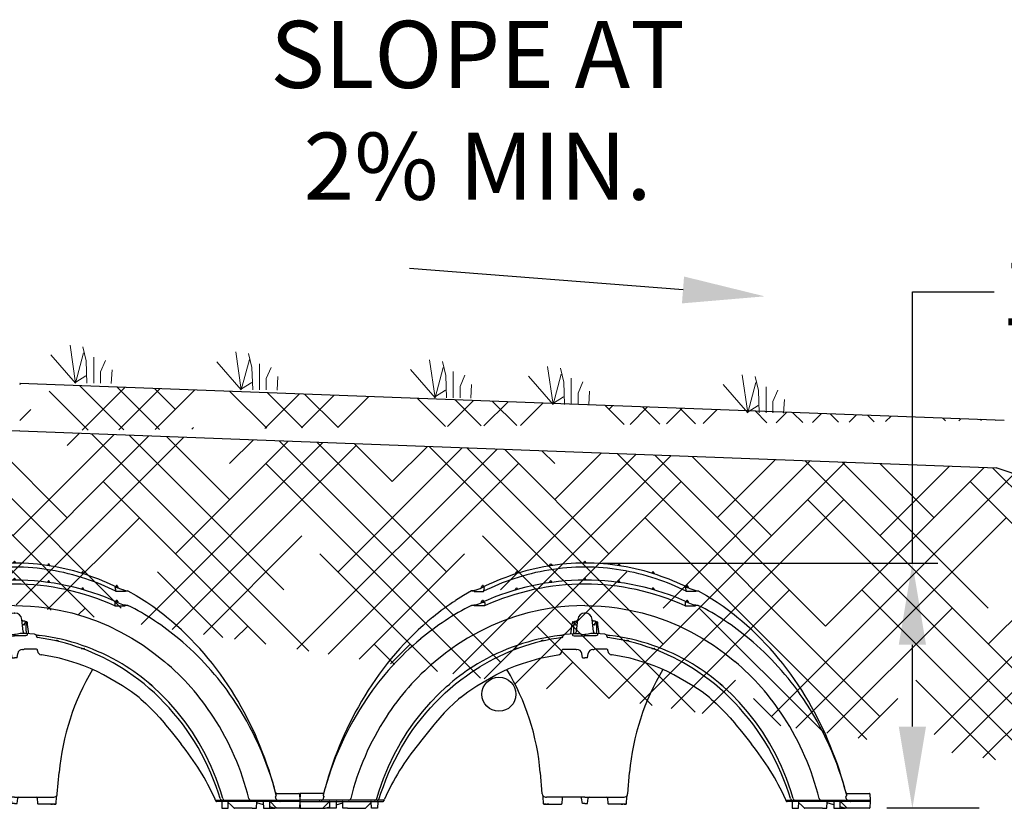
# Model space of a CAD drawing. Units: millimetres. Extents: x -2105 to -1760, y 1340 to 1508.
# Drawn here: x -1931 to -1873, y 1449 to 1495 of the extents above; entities that cross this region are included whole.
import ezdxf
from ezdxf import colors
from ezdxf.entities.mleader import LeaderData, LeaderLine
from ezdxf.math import Vec2, Vec3

# ---------------------------------------------------------------- set-up
doc = ezdxf.new("R2010")
doc.units = ezdxf.units.MM
doc.header["$LTSCALE"] = 4
doc.header["$MEASUREMENT"] = 0
doc.linetypes.add('SLD-Solid', pattern=[0])
doc.layers.add('Dimensions', color=7, linetype='Continuous')
doc.layers.add('Grass', color=3, linetype='Continuous', lineweight=9)
doc.styles.add('Notes', font='arial.ttf', dxfattribs={"height": 0.125})
doc.styles.get("Standard").update_dxf_attribs({"font": 'arial.ttf'})
doc.dimstyles.new('Civil-Metric', dxfattribs={"dimscale": 0, "dimtxt": 0.125, "dimasz": 2.75, "dimexe": 0.1, "dimexo": 0.1, "dimgap": 0.1, "dimtad": 0, "dimtih": 1, "dimtoh": 1, "dimdec": 1, "dimlfac": -1, "dimzin": 4, "dimdsep": 46, "dimlunit": 5, "dimtxsty": 'Standard', "dimcen": 0.125, "dimadec": 0, "dimazin": 2, "dimtfac": 0.75, "dimtdec": 1, "dimtofl": 0, "dimtmove": 0, "dimatfit": 3, "dimfxl": 1, "dimtolj": 1, "dimtzin": 0, "dimarcsym": 0})

# ---------------------------------------------------------------- blocks, each defined once
blk = doc.blocks.new('grass')
at = {"layer": 'Grass'}
for points in [[(0.299, 2.676), (0.053, 1.643), (0, 0)], [(0.837, 0), (0.243, 2.232)], [(0.837, 0), (1.236, 2.796)], [(-1.359, 1.659), (-0.998, 0.839), (-0.998, 0)], [(-0.505, 1.922), (-0.505, 0)], [(0.837, 0), (2.636, 2.074)], [(-1.851, 0.987), (-1.791, -0.018)], [(0.813, 0.089), (0.066, 0.554)]]:
    blk.add_lwpolyline(points, dxfattribs=at)
blk = doc.blocks.new('*D4')
at = {"layer": 'Defpoints', "color": 0, "transparency": 16777216}
for p in [(-1897.866, 1463.175), (-1878.635, 1448.774), (-1873.721, 1448.774)]:
    blk.add_point(p, dxfattribs=at)
at = {"layer": 'Dimensions', "color": 0, "lineweight": -2, "transparency": 16777216}
for p, q in [((-1878.635, 1463.175), (-1878.635, 1479.107)), ((-1878.635, 1479.107), (-1873.835, 1479.107)), ((-1896.866, 1463.175), (-1877.135, 1463.175)), ((-1878.635, 1453.574), (-1878.635, 1458.375)), ((-1874.721, 1448.774), (-1880.135, 1448.774))]:
    blk.add_line(p, q, dxfattribs=at)
at = {"layer": 'Dimensions', "color": 0, "transparency": 16777216}
for points in [[(-1879.435, 1458.375), (-1877.835, 1458.375), (-1878.635, 1463.175)], [(-1879.435, 1453.574), (-1877.835, 1453.574), (-1878.635, 1448.774)]]:
    blk.add_solid(points, dxfattribs=at)
at = {"layer": 'Dimensions', "color": 0, "transparency": 16777216, "insert": (-1869.228, 1479.107), "char_height": 0.125, "attachment_point": 5}
blk.add_mtext('\\A1;{\\H31.5x;14"}', dxfattribs=at)
blk = doc.blocks.new('Quick4 Plus High Capacity (Front)')
at = {"color": 7, "linetype": 'SLD-Solid'}
for p, q in [((16.622, 14.398), (16.672, 14.48)), ((16.774, 14.398), (16.723, 14.48)), ((14.622, 14.235), (14.623, 14.248)), ((14.623, 14.248), (14.672, 14.328)), ((14.723, 14.328), (14.767, 14.258)), ((18.672, 14.328), (18.629, 14.258)), ((18.773, 14.248), (18.723, 14.328)), ((18.773, 14.235), (18.773, 14.248)), ((12.621, 13.757), (12.623, 13.786)), ((12.623, 13.786), (12.672, 13.866)), ((12.723, 13.866), (12.763, 13.802)), ((14.623, 13.262), (14.672, 13.341)), ((14.723, 13.341), (14.767, 13.271)), ((16.622, 13.399), (16.672, 13.48)), ((16.774, 13.399), (16.723, 13.48)), ((18.672, 13.341), (18.628, 13.271)), ((18.773, 13.262), (18.723, 13.341)), ((20.672, 13.866), (20.633, 13.802)), ((20.773, 13.786), (20.723, 13.866)), ((20.774, 13.757), (20.773, 13.786)), ((10.094, 12.771), (10.082, 12.769)), ((10.188, 12.739), (10.747, 12.739)), ((10.319, 12.825), (10.332, 12.828)), ((10.62, 12.941), (10.623, 12.989)), ((10.623, 12.989), (10.672, 13.069)), ((10.723, 13.069), (10.76, 13.009)), ((12.621, 12.815), (12.623, 12.841)), ((12.623, 12.841), (12.672, 12.92)), ((12.723, 12.92), (12.763, 12.856)), ((14.622, 13.25), (14.623, 13.262)), ((18.773, 13.25), (18.773, 13.262)), ((20.672, 12.92), (20.632, 12.856)), ((20.773, 12.841), (20.723, 12.92)), ((20.774, 12.815), (20.773, 12.841)), ((22.672, 13.069), (22.635, 13.009)), ((23.207, 12.739), (22.648, 12.739)), ((22.773, 12.989), (22.723, 13.069)), ((22.775, 12.941), (22.773, 12.989)), ((23.076, 12.825), (23.063, 12.828)), ((23.302, 12.771), (23.313, 12.769)), ((10.623, 12.114), (10.672, 12.194)), ((10.723, 12.194), (10.761, 12.134)), ((22.672, 12.194), (22.635, 12.134)), ((22.773, 12.114), (22.723, 12.194)), ((10.808, 11.892), (10.198, 11.892)), ((10.62, 12.071), (10.623, 12.114)), ((22.588, 11.892), (23.198, 11.892)), ((22.775, 12.071), (22.773, 12.114)), ((16.201, 10.375), (16.276, 11.094)), ((16.698, 11.457), (16.679, 11.457)), ((16.698, 11.457), (16.716, 11.457)), ((17.195, 10.375), (17.119, 11.094)), ((15.992, 10.948), (16.005, 10.948)), ((16.004, 10.949), (16.008, 10.949)), ((16.037, 10.882), (16.037, 10.884)), ((16.037, 10.882), (16.037, 10.882)), ((16.074, 10.91), (16.062, 10.91)), ((16.069, 10.974), (16.068, 10.974)), ((16.1, 10.981), (16.19, 10.981)), ((16.12, 10.787), (16.111, 10.843)), ((16.145, 10.772), (16.13, 10.772)), ((16.145, 10.772), (16.182, 10.772)), ((16.182, 10.772), (16.242, 10.772)), ((17.214, 10.772), (17.153, 10.772)), ((17.295, 10.981), (17.205, 10.981)), ((17.25, 10.772), (17.214, 10.772)), ((17.25, 10.772), (17.265, 10.772)), ((17.275, 10.787), (17.284, 10.843)), ((17.321, 10.91), (17.333, 10.91)), ((17.326, 10.974), (17.327, 10.974)), ((17.358, 10.882), (17.358, 10.884)), ((17.358, 10.882), (17.358, 10.882)), ((17.391, 10.949), (17.387, 10.949)), ((17.404, 10.948), (17.39, 10.948)), ((14.172, 9.854), (14.165, 9.853)), ((14.196, 9.859), (14.185, 9.857)), ((15.354, 10.027), (15.354, 10.026)), ((16.083, 10.264), (16.254, 10.264)), ((16.254, 10.264), (16.349, 10.256)), ((17.142, 10.264), (17.046, 10.256)), ((17.313, 10.264), (17.142, 10.264)), ((18.042, 10.027), (18.042, 10.026)), ((19.199, 9.859), (19.21, 9.857)), ((19.224, 9.854), (19.23, 9.853)), ((12.584, 9.323), (12.586, 9.361)), ((12.779, 9.39), (12.616, 9.39)), ((15.348, 9.239), (15.359, 9.311)), ((15.405, 9.341), (16.138, 9.341)), ((17.99, 9.341), (17.257, 9.341)), ((18.048, 9.239), (18.036, 9.311)), ((20.616, 9.39), (20.779, 9.39)), ((20.811, 9.323), (20.809, 9.361)), ((15.108, 9.01), (15.13, 9.013)), ((16.55, 8.84), (16.513, 9.086)), ((16.55, 8.84), (16.698, 8.84)), ((16.845, 8.84), (16.698, 8.84)), ((16.845, 8.84), (16.883, 9.086)), ((18.287, 9.01), (18.265, 9.013)), ((14.189, 0.842), (14.078, 2.109)), ((19.207, 0.842), (19.317, 2.109)), ((-0.029, 0.847), (-0.048, 0.479)), ((1.331, 0.875), (0.001, 0.875)), ((1.341, 0.731), (1.341, 0.732)), ((1.372, 0.941), (1.36, 0.896)), ((1.372, 0.664), (1.372, 0.663)), ((14.264, 0.269), (14.241, 0.701)), ((16.698, 0.65), (14.504, 0.65)), ((15.366, 0.593), (15.349, 0.278)), ((16.55, 0.275), (16.501, 0.599)), ((16.698, 0.65), (18.892, 0.65)), ((16.845, 0.275), (16.894, 0.599)), ((18.03, 0.593), (18.046, 0.278)), ((19.131, 0.269), (19.154, 0.701)), ((32.023, 0.941), (32.036, 0.896)), ((32.024, 0.664), (32.024, 0.663)), ((32.054, 0.731), (32.054, 0.732)), ((32.064, 0.875), (33.394, 0.875)), ((33.424, 0.847), (33.443, 0.479)), ((-0.05, 0.47), (-0.048, 0.411)), ((0.228, 0.47), (-0.05, 0.47)), ((-0.048, 0.411), (-0.035, 0.029)), ((-0.014, 0.4), (-0.015, 0.4)), ((-0.014, 0.4), (0.237, 0.4)), ((-0.005, 0), (0.005, 0)), ((0.005, 0), (0.091, 0)), ((0.091, 0), (0.154, 0)), ((0.154, 0), (0.228, 0)), ((0.645, 0.47), (0.228, 0.47)), ((0.228, 0), (0.987, 0)), ((0.237, 0.4), (0.654, 0.4)), ((0.923, 0.47), (0.645, 0.47)), ((0.654, 0.4), (0.954, 0.4)), ((0.973, 0.47), (0.923, 0.47)), ((0.954, 0.4), (1, 0.4)), ((4.147, 0.47), (0.973, 0.47)), ((0.987, 0), (1.061, 0)), ((1, 0.4), (4.174, 0.4)), ((1.061, 0), (1.121, 0)), ((1.128, 0.4), (1.096, 0.4)), ((1.121, 0), (1.203, 0)), ((1.203, 0), (1.354, 0)), ((1.203, 0), (1.354, 0)), ((1.203, 0), (1.354, 0)), ((1.203, 0), (1.354, 0)), ((1.203, 0), (1.354, 0)), ((1.203, 0), (1.354, 0)), ((1.203, 0), (1.354, 0)), ((1.203, 0), (1.354, 0)), ((1.296, 0.4), (1.342, 0.4)), ((1.306, 0.009), (1.323, 0.025)), ((1.323, 0.025), (1.326, 0.029)), ((1.326, 0.029), (1.693, 0.395)), ((1.342, 0.4), (1.36, 0.4)), ((1.354, 0), (1.423, 0)), ((1.432, 0.001), (1.436, 0.002)), ((1.436, 0.002), (1.44, 0.004)), ((1.44, 0.004), (1.711, 0.084)), ((1.463, 0), (1.463, 0.01)), ((1.713, 0), (1.463, 0)), ((1.713, 0), (1.706, 0.371)), ((2.082, 0), (1.713, 0)), ((2.089, 0.371), (2.082, 0)), ((2.086, 0.195), (2.477, 0.311)), ((2.483, 0), (2.476, 0.371)), ((2.749, 0), (2.483, 0)), ((2.749, 0), (2.818, 0)), ((2.818, 0), (3.202, 0)), ((3.202, 0), (3.78, 0)), ((3.78, 0), (3.78, 0)), ((3.98, 0.175), (3.822, 0.018)), ((3.822, 0.018), (3.822, 0.018)), ((3.823, 0.018), (3.822, 0.018)), ((4.147, 0.342), (3.98, 0.175)), ((4.147, 0.341), (3.981, 0.176)), ((4.153, 0), (4.146, 0.371)), ((4.471, 0.47), (4.147, 0.47)), ((4.522, 0), (4.153, 0)), ((4.174, 0.4), (4.472, 0.4)), ((4.672, 0.47), (4.471, 0.47)), ((4.472, 0.4), (4.831, 0.4)), ((4.473, 0.4), (4.489, 0.4)), ((4.489, 0.47), (4.486, 0.47)), ((4.497, 0.47), (4.487, 0.47)), ((4.514, 0.4), (4.666, 0.4)), ((4.529, 0.371), (4.522, 0)), ((4.666, 0.4), (4.67, 0.4)), ((4.67, 0.4), (4.7, 0.4)), ((4.783, 0.47), (4.672, 0.47)), ((4.888, 0.47), (4.783, 0.47)), ((4.909, 0.499), (4.922, 0.535)), ((14.284, 0.25), (14.451, 0.25)), ((14.391, 0.25), (14.284, 0.25)), ((14.451, 0.25), (14.476, 0.25)), ((14.561, 0.25), (14.468, 0.25)), ((14.476, 0.25), (14.569, 0.25)), ((14.546, 0.25), (14.569, 0.25)), ((14.569, 0.25), (14.561, 0.25)), ((14.569, 0.25), (14.682, 0.25)), ((14.682, 0.25), (15.319, 0.25)), ((16.698, 0.275), (16.55, 0.275)), ((16.698, 0.275), (16.845, 0.275)), ((18.713, 0.25), (18.076, 0.25)), ((18.827, 0.25), (18.713, 0.25)), ((18.919, 0.25), (18.827, 0.25)), ((18.849, 0.25), (18.827, 0.25)), ((18.827, 0.25), (18.835, 0.25)), ((18.835, 0.25), (18.927, 0.25)), ((18.944, 0.25), (18.919, 0.25)), ((19.111, 0.25), (18.944, 0.25)), ((19.004, 0.25), (19.111, 0.25)), ((28.487, 0.499), (28.473, 0.535)), ((28.508, 0.47), (28.612, 0.47)), ((28.923, 0.4), (28.565, 0.4)), ((28.612, 0.47), (28.723, 0.47)), ((28.725, 0.4), (28.695, 0.4)), ((28.723, 0.47), (28.924, 0.47)), ((28.73, 0.4), (28.725, 0.4)), ((28.881, 0.4), (28.73, 0.4)), ((28.866, 0.371), (28.873, 0)), ((28.873, 0), (29.242, 0)), ((28.898, 0.47), (28.908, 0.47)), ((28.906, 0.47), (28.909, 0.47)), ((28.922, 0.4), (28.906, 0.4)), ((29.222, 0.4), (28.923, 0.4)), ((28.924, 0.47), (29.248, 0.47)), ((32.395, 0.4), (29.222, 0.4)), ((29.242, 0), (29.249, 0.371)), ((29.248, 0.47), (32.422, 0.47)), ((29.248, 0.342), (29.415, 0.175)), ((29.248, 0.341), (29.414, 0.176)), ((29.415, 0.175), (29.573, 0.018)), ((29.573, 0.018), (29.573, 0.018)), ((29.573, 0.018), (29.573, 0.018)), ((30.193, 0), (29.615, 0)), ((29.615, 0), (29.615, 0)), ((30.577, 0), (30.193, 0)), ((30.646, 0), (30.577, 0)), ((30.646, 0), (30.912, 0)), ((30.912, 0), (30.919, 0.371)), ((31.31, 0.195), (30.918, 0.311)), ((31.306, 0.371), (31.313, 0)), ((31.313, 0), (31.682, 0)), ((31.682, 0), (31.689, 0.371)), ((31.682, 0), (31.932, 0)), ((31.955, 0.004), (31.684, 0.084)), ((32.069, 0.029), (31.702, 0.395)), ((31.932, 0), (31.933, 0.01)), ((31.96, 0.002), (31.955, 0.004)), ((31.963, 0.001), (31.96, 0.002)), ((32.041, 0), (31.972, 0)), ((32.054, 0.4), (32.036, 0.4)), ((32.193, 0), (32.041, 0)), ((32.193, 0), (32.041, 0)), ((32.193, 0), (32.041, 0)), ((32.193, 0), (32.041, 0)), ((32.193, 0), (32.041, 0)), ((32.193, 0), (32.041, 0)), ((32.193, 0), (32.041, 0)), ((32.193, 0), (32.041, 0)), ((32.099, 0.4), (32.054, 0.4)), ((32.072, 0.025), (32.069, 0.029)), ((32.089, 0.009), (32.072, 0.025)), ((32.275, 0), (32.193, 0)), ((32.267, 0.4), (32.299, 0.4)), ((32.334, 0), (32.275, 0)), ((32.408, 0), (32.334, 0)), ((32.441, 0.4), (32.395, 0.4)), ((33.167, 0), (32.408, 0)), ((32.422, 0.47), (32.473, 0.47)), ((32.741, 0.4), (32.441, 0.4)), ((32.473, 0.47), (32.75, 0.47)), ((33.158, 0.4), (32.741, 0.4)), ((32.75, 0.47), (33.167, 0.47)), ((33.409, 0.4), (33.158, 0.4)), ((33.167, 0.47), (33.445, 0.47)), ((33.241, 0), (33.167, 0)), ((33.305, 0), (33.241, 0)), ((33.391, 0), (33.305, 0)), ((33.4, 0), (33.391, 0)), ((33.409, 0.4), (33.411, 0.4)), ((33.443, 0.411), (33.43, 0.029)), ((33.445, 0.47), (33.443, 0.411))]:
    blk.add_line(p, q, dxfattribs=at)
at = {"color": 7, "linetype": 'SLD-Solid', "flags": 128}
for points in [[(10.041, 12.76), (9.563, 12.485), (9.094, 12.192)], [(10.193, 12.789), (10.129, 12.776), (10.051, 12.764)], [(10.65, 12.955), (10.645, 12.952), (10.641, 12.951), (10.64, 12.95), (10.64, 12.95)], [(10.79, 12.952), (10.783, 12.966), (10.771, 12.975), (10.741, 12.979), (10.696, 12.971), (10.65, 12.955)], [(22.605, 12.952), (22.612, 12.966), (22.625, 12.975), (22.655, 12.979), (22.699, 12.971), (22.745, 12.955)], [(22.745, 12.955), (22.75, 12.952), (22.754, 12.951), (22.755, 12.95), (22.755, 12.95)], [(23.202, 12.789), (23.266, 12.776), (23.344, 12.764)], [(23.354, 12.76), (23.833, 12.485), (24.301, 12.192)], [(16.698, 11.9), (16.226, 11.892), (15.754, 11.866), (15.281, 11.824), (14.811, 11.765), (14.072, 11.637), (13.341, 11.469), (12.621, 11.259), (11.894, 11.003), (11.182, 10.705), (10.489, 10.368), (9.809, 9.99), (9.152, 9.575), (8.511, 9.118), (7.897, 8.627)], [(10.647, 12.083), (10.646, 12.082), (10.647, 12.082), (10.65, 12.083), (10.657, 12.086)], [(10.657, 12.086), (10.705, 12.101), (10.754, 12.108), (10.786, 12.103), (10.797, 12.096)], [(10.797, 12.096), (10.803, 12.088), (10.815, 12.057), (10.819, 12.035), (10.815, 11.943), (10.808, 11.893), (10.808, 11.892)], [(16.698, 11.9), (17.17, 11.892), (17.641, 11.866), (18.114, 11.824), (18.585, 11.765), (19.323, 11.637), (20.054, 11.469), (20.774, 11.259), (21.501, 11.003), (22.213, 10.705), (22.907, 10.368), (23.586, 9.99), (24.243, 9.575), (24.884, 9.118), (25.499, 8.627)], [(22.598, 12.096), (22.592, 12.088), (22.58, 12.057), (22.577, 12.035), (22.581, 11.943), (22.588, 11.893), (22.588, 11.892)], [(22.739, 12.086), (22.69, 12.101), (22.641, 12.108), (22.609, 12.103), (22.598, 12.096)], [(22.748, 12.083), (22.749, 12.082), (22.748, 12.082), (22.746, 12.083), (22.739, 12.086)], [(15.96, 10.92), (15.959, 10.919), (15.959, 10.915)], [(15.994, 10.947), (15.993, 10.948), (15.992, 10.948)], [(16.004, 10.948), (16.004, 10.948), (16.007, 10.947)], [(16.037, 10.882), (16.028, 10.564), (16.02, 10.259)], [(16.055, 10.968), (16.06, 10.97), (16.068, 10.974)], [(16.07, 10.974), (16.071, 10.975), (16.097, 10.981), (16.099, 10.981)], [(16.19, 10.981), (16.198, 10.983), (16.199, 10.984)], [(17.205, 10.981), (17.197, 10.983), (17.197, 10.984)], [(17.326, 10.974), (17.324, 10.975), (17.298, 10.981), (17.296, 10.981)], [(17.34, 10.968), (17.335, 10.97), (17.327, 10.974)], [(17.358, 10.882), (17.367, 10.564), (17.376, 10.259)], [(17.391, 10.948), (17.391, 10.948), (17.388, 10.947)], [(17.402, 10.947), (17.403, 10.948), (17.403, 10.948)], [(17.436, 10.92), (17.436, 10.919), (17.436, 10.915)], [(14.185, 9.857), (14.18, 9.856), (14.172, 9.854)], [(15.533, 10.22), (16.069, 10.263), (16.088, 10.263)], [(15.958, 10.255), (15.958, 10.253), (15.961, 10.22), (15.964, 10.185), (15.966, 10.163)], [(15.966, 10.163), (15.99, 10.147), (16.056, 10.134), (16.156, 10.126), (16.279, 10.123), (16.363, 10.125)], [(16.349, 10.256), (16.361, 10.254), (16.518, 10.226), (16.643, 10.208), (16.698, 10.206)], [(16.363, 10.125), (16.643, 10.129), (16.698, 10.129)], [(17.046, 10.256), (17.034, 10.254), (16.877, 10.226), (16.752, 10.208), (16.698, 10.206)], [(17.033, 10.125), (16.753, 10.129), (16.698, 10.129)], [(17.429, 10.163), (17.405, 10.147), (17.34, 10.134), (17.239, 10.126), (17.116, 10.123), (17.033, 10.125)], [(17.862, 10.22), (17.326, 10.263), (17.307, 10.263)], [(17.438, 10.255), (17.437, 10.253), (17.435, 10.22), (17.431, 10.185), (17.429, 10.163)], [(19.21, 9.857), (19.216, 9.856), (19.224, 9.854)], [(10.355, 7.198), (11.472, 7.844), (11.851, 8.03), (12.236, 8.202), (12.628, 8.361), (13.027, 8.506), (13.535, 8.668), (14.051, 8.806), (14.577, 8.921), (15.108, 9.01)], [(23.04, 7.198), (21.923, 7.844), (21.544, 8.03), (21.16, 8.202), (20.767, 8.361), (20.369, 8.506), (19.86, 8.668), (19.344, 8.806), (18.818, 8.921), (18.287, 9.01)], [(4.62, 0.569), (4.72, 0.884), (4.858, 1.281), (5.008, 1.675), (5.17, 2.064), (5.342, 2.448), (5.526, 2.826), (5.719, 3.198), (5.924, 3.563), (6.14, 3.923), (6.364, 4.273), (6.599, 4.617), (6.844, 4.953), (7.097, 5.28), (7.357, 5.595), (7.626, 5.902), (7.904, 6.201), (8.19, 6.49), (8.484, 6.77), (8.786, 7.04), (9.096, 7.3), (9.41, 7.549), (9.733, 7.787), (10.062, 8.016), (10.518, 8.299)], [(28.775, 0.569), (28.675, 0.884), (28.537, 1.281), (28.387, 1.675), (28.225, 2.064), (28.053, 2.448), (27.87, 2.826), (27.676, 3.198), (27.471, 3.563), (27.256, 3.923), (27.031, 4.273), (26.796, 4.617), (26.552, 4.953), (26.298, 5.28), (26.038, 5.595), (25.769, 5.902), (25.491, 6.201), (25.205, 6.49), (24.912, 6.77), (24.61, 7.04), (24.3, 7.3), (23.985, 7.549), (23.662, 7.787), (23.333, 8.016), (23.073, 8.184)], [(4.476, 0.572), (4.611, 1.031), (4.868, 1.755), (5.161, 2.462), (5.491, 3.15), (5.856, 3.817), (6.255, 4.461), (6.687, 5.08), (7.15, 5.672), (7.644, 6.235), (8.099, 6.702), (8.575, 7.145), (8.757, 7.298)], [(9.384, 6.5), (9.822, 6.833), (10.355, 7.198)], [(24.011, 6.5), (23.573, 6.833), (23.04, 7.198)], [(28.92, 0.572), (28.784, 1.031), (28.528, 1.755), (28.234, 2.462), (27.905, 3.15), (27.54, 3.817), (27.14, 4.461), (26.709, 5.08), (26.245, 5.672), (25.752, 6.235), (25.296, 6.702), (24.82, 7.145), (24.638, 7.298)], [(9.384, 6.5), (9.276, 6.409), (8.989, 6.149), (8.708, 5.879), (8.435, 5.599), (8.17, 5.31), (7.913, 5.011), (7.829, 4.907)], [(24.011, 6.5), (24.119, 6.409), (24.407, 6.149), (24.687, 5.879), (24.96, 5.599), (25.225, 5.31), (25.483, 5.011), (25.566, 4.907)], [(7.828, 4.908), (7.51, 4.512), (7.115, 4.012), (6.915, 3.763)], [(25.567, 4.908), (25.885, 4.512), (26.28, 4.012), (26.48, 3.763)], [(1.33, 0.784), (1.331, 0.785), (1.331, 0.787)], [(1.35, 0.576), (1.353, 0.591), (1.372, 0.664)], [(14.242, 0.701), (14.242, 0.701), (14.243, 0.7), (14.249, 0.688)], [(14.504, 0.65), (14.458, 0.652), (14.445, 0.654)], [(18.892, 0.65), (18.937, 0.652), (18.95, 0.654)], [(19.153, 0.701), (19.154, 0.701), (19.153, 0.7), (19.146, 0.688)], [(32.046, 0.576), (32.042, 0.591), (32.024, 0.664)], [(32.065, 0.784), (32.065, 0.785), (32.064, 0.787)]]:
    blk.add_lwpolyline(points, dxfattribs=at)
at = {"color": 7, "linetype": 'SLD-Solid'}
for centre, radius, start, end in [((16.698, 14.464), 0.03, 90, 148.10921), ((16.698, 14.464), 0.03, 31.89079, 90), ((16.713, 1.05), 13.35, 90.06464, 108.63388), ((16.713, 0.997), 13.167, 90.068, 108.56658), ((12.698, 13.85), 0.03, 31.89079, 148.10921), ((14.698, 14.312), 0.03, 31.89079, 148.10921), ((16.683, 1.05), 13.35, 71.36612, 89.93536), ((16.682, 0.997), 13.167, 71.43342, 89.932), ((18.698, 14.312), 0.03, 31.89079, 148.10921), ((20.698, 13.85), 0.03, 31.89079, 148.10921), ((16.954, 0.288), 14.149, 108.57485, 116.50313), ((16.718, -1.247), 14.647, 90.07971, 114.48645), ((16.935, 0.4), 13.804, 108.64806, 116.63219), ((14.698, 13.326), 0.03, 31.89079, 148.10921), ((16.698, 13.464), 0.03, 90, 148.10921), ((16.698, 13.464), 0.03, 31.89079, 90), ((16.677, -1.247), 14.647, 65.51355, 89.92029), ((18.698, 13.326), 0.03, 31.89079, 148.10921), ((16.461, 0.4), 13.804, 63.36781, 71.35194), ((16.441, 0.288), 14.149, 63.49687, 71.42515), ((10.056, 12.734), 0.03, 98.14512, 118.87976), ((9.309, 7.26), 5.549, 80.88574, 82.42046), ((9.827, 14.276), 1.528, 278.41587, 280.93852), ((9.838, 14.206), 1.458, 278.42775, 280.11989), ((9.781, 14.647), 1.902, 282.49397, 297.18425), ((10.698, 13.053), 0.03, 31.89079, 148.10921), ((10.201, 12.959), 0.589, 337.97682, 359.31966), ((16.723, -1.234), 14.398, 90.10236, 114.26077), ((12.698, 12.904), 0.03, 31.89079, 148.10921), ((16.672, -1.234), 14.398, 65.73923, 89.89764), ((20.698, 12.904), 0.03, 31.89079, 148.10921), ((23.194, 12.959), 0.589, 180.68034, 202.02318), ((22.698, 13.053), 0.03, 31.89079, 148.10921), ((23.614, 14.647), 1.902, 242.81575, 257.50603), ((24.086, 7.26), 5.549, 97.57954, 99.11426), ((23.568, 14.276), 1.528, 259.06148, 261.58413), ((23.558, 14.206), 1.458, 259.88011, 261.57225), ((23.34, 12.734), 0.03, 61.12024, 81.85488), ((17.715, -1.044), 15.795, 123.07852, 129.00273), ((10.698, 12.178), 0.03, 31.89079, 148.10921), ((22.698, 12.178), 0.03, 31.89079, 148.10921), ((15.68, -1.044), 15.795, 50.99727, 56.92148), ((17.149, -2.17), 15.776, 116.78333, 129.80375), ((10.054, 11.888), 0.03, 95.95841, 116.71594), ((9.239, 5.64), 6.325, 81.2839, 82.72326), ((9.855, 13.793), 1.886, 275.9589, 282.12164), ((9.853, 13.8), 1.893, 282.1285, 295.11668), ((23.542, 13.8), 1.893, 244.88332, 257.8715), ((23.54, 13.793), 1.886, 257.87836, 264.0411), ((24.156, 5.64), 6.325, 97.27674, 98.7161), ((23.342, 11.888), 0.03, 63.28406, 84.04159), ((16.246, -2.17), 15.776, 50.19625, 63.21667), ((19.165, -2.683), 17.982, 129.3061, 148.91998), ((16.244, 10.967), 0.0493, 62.48215, 158.74309), ((16.679, 11.052), 0.405, 90, 174), ((16.716, 11.052), 0.405, 6, 90), ((17.151, 10.967), 0.0493, 21.25691, 117.51785), ((14.231, -2.683), 17.982, 31.08002, 50.6939), ((16.745, 10.698), 0.816, 164.59252, 173.95181), ((15.992, 10.915), 0.0323, 89.20355, 171.22361), ((15.877, 11.345), 0.417, 288.20924, 295.25741), ((16.072, 10.876), 0.0357, 106.14799, 166.10263), ((16.036, 10.845), 0.0754, 358.67122, 59.50625), ((16.134, 10.786), 0.0142, 175.3716, 251.26655), ((17.261, 10.786), 0.0142, 288.73345, 4.6284), ((17.359, 10.845), 0.0754, 120.49375, 181.32878), ((17.323, 10.876), 0.0357, 13.89737, 73.85201), ((17.518, 11.345), 0.417, 244.74259, 251.79076), ((17.404, 10.915), 0.0323, 8.77639, 90.79645), ((16.65, 10.698), 0.816, 6.04819, 15.40748), ((17.872, -3.012), 16.886, 129.85738, 145.95461), ((16.807, -2.241), 12.496, 97.24359, 120.93996), ((17.002, -2.225), 12.362, 97.66515, 121.64057), ((14.186, 9.774), 0.0812, 104.76332, 163.65927), ((14.206, 9.77), 0.0901, 46.37713, 96.15836), ((14.798, 13.788), 3.659, 276.79524, 280.34788), ((15.345, 10.09), 0.0636, 278.22776, 6.92848), ((15.543, 10.085), 0.136, 94.03228, 174.67192), ((16.076, 10.388), 0.125, 272.96975, 354), ((17.319, 10.388), 0.125, 186, 267.03025), ((17.853, 10.085), 0.136, 5.32808, 85.96772), ((18.597, 13.788), 3.659, 259.65212, 263.20476), ((18.051, 10.09), 0.0636, 173.07152, 261.77224), ((16.359, -2.363), 12.503, 57.52121, 82.26707), ((16.588, -2.241), 12.496, 59.06004, 82.75641), ((19.19, 9.77), 0.0901, 83.84164, 133.62287), ((19.21, 9.774), 0.0812, 16.34073, 75.23668), ((15.523, -3.012), 16.886, 34.04539, 50.14262), ((12.616, 9.36), 0.03, 90, 177), ((15.407, 9.288), 0.0528, 91.42081, 154.44612), ((16.204, 9.432), 0.112, 234.18873, 280.97624), ((16.237, 9.043), 0.279, 8.92526, 92.37108), ((17.159, 9.043), 0.279, 87.62892, 171.07474), ((17.191, 9.432), 0.112, 259.02376, 305.81127), ((17.988, 9.288), 0.0528, 25.55388, 88.57919), ((20.779, 9.36), 0.03, 3, 90), ((15.094, 9.266), 0.255, 278.08346, 354), ((18.301, 9.266), 0.255, 186, 261.91654), ((17.55, -2.765), 14.932, 130.27627, 147.07352), ((16.391, -1.529), 11.671, 120.98629, 130.8541), ((0.033, 0.889), 14.097, 4.96349, 30.99607), ((33.362, 0.889), 14.097, 149.00393, 175.03651), ((16.673, -2.026), 12.267, 48.78571, 58.88456), ((15.846, -2.765), 14.932, 32.92648, 49.72373), ((19.055, -3.8), 18.308, 145.98299, 165.558), ((21.837, -4.368), 21.141, 148.74698, 164.79472), ((14.34, -3.8), 18.308, 14.442, 34.01701), ((11.558, -4.368), 21.141, 15.20528, 31.25302), ((18.35, -3.282), 15.885, 147.07704, 165.94398), ((15.045, -3.282), 15.885, 14.05602, 32.92296), ((18.199, -5.435), 14.557, 140.81607, 155.79122), ((15.196, -5.435), 14.557, 24.20878, 39.18393), ((0.001, 0.845), 0.03, 90, 177), ((1.355, 0.758), 0.03, 165.44084, 242.73422), ((1.332, 0.904), 0.0294, 269.60626, 343.60462), ((1.314, 0.678), 0.06, 8.82109, 62.28554), ((1.313, 0.678), 0.06, 345.70667, 62.73422), ((1.314, 0.678), 0.0598, 345.70704, 8.80107), ((14.398, 0.86), 0.21, 185, 220.33409), ((14.186, 0.7), 0.0555, 0.56449, 36.14902), ((14.447, 1), 0.346, 232.77667, 269.68985), ((14.2, 0.693), 0.0487, 354.54583, 39.68668), ((15.425, 0.59), 0.06, 90, 177), ((16.442, 0.59), 0.06, 8.6, 90), ((16.954, 0.59), 0.06, 90, 171.4), ((17.97, 0.59), 0.06, 3, 90), ((18.948, 1), 0.346, 270.31015, 307.22333), ((19.195, 0.693), 0.0487, 140.31332, 185.45417), ((19.21, 0.7), 0.0555, 143.85098, 179.43551), ((18.997, 0.86), 0.21, 319.66591, 355), ((32.082, 0.678), 0.06, 117.71446, 171.17891), ((32.082, 0.678), 0.06, 117.26578, 194.29333), ((32.082, 0.678), 0.0598, 171.19893, 194.29296), ((32.064, 0.904), 0.0294, 196.39538, 270.39374), ((32.041, 0.758), 0.03, 297.26578, 14.55916), ((33.394, 0.845), 0.03, 3, 90), ((-0.078, 0.48), 0.03, 339.88466, 357), ((-0.065, 0.476), 0.0166, 338.77925, 344.53383), ((-0.005, 0.03), 0.03, 182, 270), ((1.214, 0.61), 0.14, 270, 345.97945), ((1.423, 0.03), 0.03, 270, 286.5), ((1.676, 0.37), 0.03, 1, 90), ((2.119, 0.37), 0.03, 90, 179), ((2.446, 0.37), 0.03, 1, 90), ((2.805, 0.61), 0.14, 270, 345.86282), ((3.78, 0.06), 0.06, 270, 314.94875), ((3.78, 0.06), 0.0598, 270.01186, 315.08489), ((3.78, 0.06), 0.0598, 270.01186, 315.08489), ((4.116, 0.37), 0.03, 1, 90), ((4.332, 0.622), 0.152, 271.55378, 340.57496), ((4.485, 0.612), 0.142, 270.274, 342.40836), ((4.559, 0.37), 0.03, 90, 179), ((4.831, 0.46), 0.06, 270, 322.12362), ((4.831, 0.46), 0.06, 322.12362, 339.98208), ((17.941, -4.316), 13.893, 159.72094, 159.98209), ((4.869, 0.506), 0.0403, 297.39829, 350.1755), ((14.284, 0.27), 0.02, 183, 270), ((15.319, 0.28), 0.03, 270, 357), ((18.076, 0.28), 0.03, 183, 270), ((19.111, 0.27), 0.02, 270, 357), ((28.526, 0.506), 0.0403, 189.8245, 242.60171), ((15.455, -4.316), 13.893, 20.01791, 20.27906), ((28.565, 0.46), 0.06, 200.01792, 217.87638), ((28.565, 0.46), 0.06, 217.87638, 270), ((28.91, 0.612), 0.142, 197.59164, 269.726), ((28.836, 0.37), 0.03, 1, 90), ((29.063, 0.622), 0.152, 199.42504, 268.44622), ((29.279, 0.37), 0.03, 90, 179), ((29.615, 0.06), 0.06, 225.05125, 270), ((29.615, 0.06), 0.0598, 224.91511, 269.98814), ((29.615, 0.06), 0.0598, 224.91511, 269.98814), ((30.59, 0.61), 0.14, 194.13718, 270), ((30.949, 0.37), 0.03, 90, 179), ((31.276, 0.37), 0.03, 1, 90), ((31.719, 0.37), 0.03, 90, 179), ((31.972, 0.03), 0.03, 253.5, 270), ((32.182, 0.61), 0.14, 194.02055, 270), ((33.4, 0.03), 0.03, 270, 358), ((33.473, 0.48), 0.03, 183, 200.11534), ((33.461, 0.476), 0.0166, 195.46617, 201.22075)]:
    blk.add_arc(centre, radius, start, end, dxfattribs=at)
at = {"color": 7, "linetype": 'SLD-Solid', "extrusion": (0, 0, -1)}
blk.add_ellipse((15.54, 4.292), major_axis=(2.42, 21.806), ratio=0.015453, start_param=4.987293, end_param=5.01296, dxfattribs=at)
at = {"color": 7, "linetype": 'SLD-Solid'}
blk.add_ellipse((17.856, 4.292), major_axis=(-2.42, 21.806), ratio=0.015453, start_param=4.987293, end_param=5.01296, dxfattribs=at)

msp = doc.modelspace()

# ---------------------------------------------------------------- hatches: boundary and pattern name
h = msp.add_hatch()
h.set_pattern_fill('HOUND', color=256, scale=24, angle=45)
edge = h.paths.add_edge_path()
edge.add_line((-2096.165, 1433.553), (-1988.402, 1469.63))
edge.add_line((-2104.985, 1433.553), (-1988.402, 1472.583))
edge.add_line((-1931.061, 1473.73), (-1988.402, 1472.583))
edge.add_line((-1931.061, 1470.929), (-1988.402, 1469.782))
edge.add_line((-2096.165, 1433.553), (-2104.985, 1433.553))
edge.add_line((-1931.061, 1473.73), (-1873.237, 1471.555))
edge.add_line((-1931.061, 1470.929), (-1873.721, 1468.764))
edge.add_line((-1759.723, 1433.553), (-1873.237, 1471.555))
edge.add_line((-1768.543, 1433.553), (-1873.721, 1468.764))
edge.add_line((-1768.543, 1433.553), (-1759.723, 1433.553))

# ---------------------------------------------------------------- linework, layer by layer
for p, q in [((-1931.061, 1473.73), (-1873.237, 1471.555)), ((-1931.061, 1470.929), (-1988.402, 1469.782)), ((-1931.061, 1470.929), (-1873.721, 1468.764)), ((-1768.543, 1433.553), (-1873.721, 1468.764))]:
    msp.add_line(p, q)
msp.add_circle((-1902.917, 1455.47), 1)

# ---------------------------------------------------------------- block references
at = {"xscale": -0.8, "yscale": 0.8, "zscale": 0.8}
for p in [(-1927.115, 1473.734), (-1917.379, 1473.339), (-1906, 1472.877), (-1899.069, 1472.484), (-1887.634, 1471.991)]:
    msp.add_blockref('grass', p, dxfattribs=at)
at = {"layer": 'Dimensions'}
for p in [(-1948.059, 1448.775), (-1914.563, 1448.775)]:
    msp.add_blockref('Quick4 Plus High Capacity (Front)', p, dxfattribs=at)

# ---------------------------------------------------------------- texts
at = {"layer": 'Dimensions', "insert": (-1935.194, 1495.009), "char_height": 3.9375, "attachment_point": 1, "style": 'Notes'}
msp.add_mtext_dynamic_manual_height_columns('\\pxqc;SLOPE AT\\P2% MIN.', width=62.04793, gutter_width=0.625, heights=[0], dxfattribs=at)

# ---------------------------------------------------------------- dimensions: what is measured, and where the dimension line sits
at = {"layer": 'Dimensions'}
dim = msp.add_linear_dim(base=(-1878.635, 1448.774), p1=(-1897.866, 1463.175), p2=(-1873.721, 1448.774), angle=270, text='{\\H31.5x;14"}', dimstyle='Civil-Metric', override={"dimscale": 1, "dimasz": 4.8, "dimexe": 1.5, "dimexo": 1, "dimgap": 1, "dimpost": '"'}, dxfattribs=at)
dim.commit()
dim.dimension.update_dxf_attribs({"geometry": '*D4', "text_midpoint": (-1869.228, 1479.107), "dimtype": 160})

# ---------------------------------------------------------------- leaders
ml = msp.add_multileader_mtext('Standard', dxfattribs=at)
ml.set_content(' ', color=256, style='Notes')
ml.set_leader_properties()
ml.build(insert=Vec2(0, 0))
ml.multileader.update_dxf_attribs({"dogleg_length": 0, "arrow_head_size": 4.812})
ctx = ml.context
ctx.base_point, ctx.char_height, ctx.arrow_head_size, ctx.landing_gap_size, ctx.plane_origin, ctx.plane_x_axis, ctx.plane_y_axis = Vec3(-1908.176, 1480.468), 3.938, 4.812, 1.75, Vec3(-1896.78, 1479.224), Vec3(-0.98899, -0.147985), Vec3(0.147985, -0.98899)
notes = []
notes.append((ctx, [(1, (1, 1, 0), (-1908.176, 1480.468), (-0.999027, 0.044107), 0, [(0, [(-1887.309, 1478.835)], 0, [])])]))
ctx.mtext.insert, ctx.mtext.text_direction, ctx.mtext.rotation, ctx.mtext.flow_direction = Vec3(-1909.615, 1478.262), Vec3(-0.98899, -0.147985), 3.290124, 5
for ctx, leaders in notes:
    for number, flags, end, landing, length, lines in leaders:
        leader = LeaderData()
        leader.index, (leader.has_last_leader_line, leader.has_dogleg_vector, leader.attachment_direction) = number, flags
        leader.last_leader_point, leader.dogleg_vector, leader.dogleg_length = Vec3(end), Vec3(landing), length
        for number, points, colour, breaks in lines:
            line = LeaderLine()
            line.index, line.vertices, line.color, line.breaks = number, Vec3.list(points), colors.encode_raw_color(colour), breaks
            leader.lines.append(line)
        ctx.leaders.append(leader)

doc.saveas('drawing.dxf')
